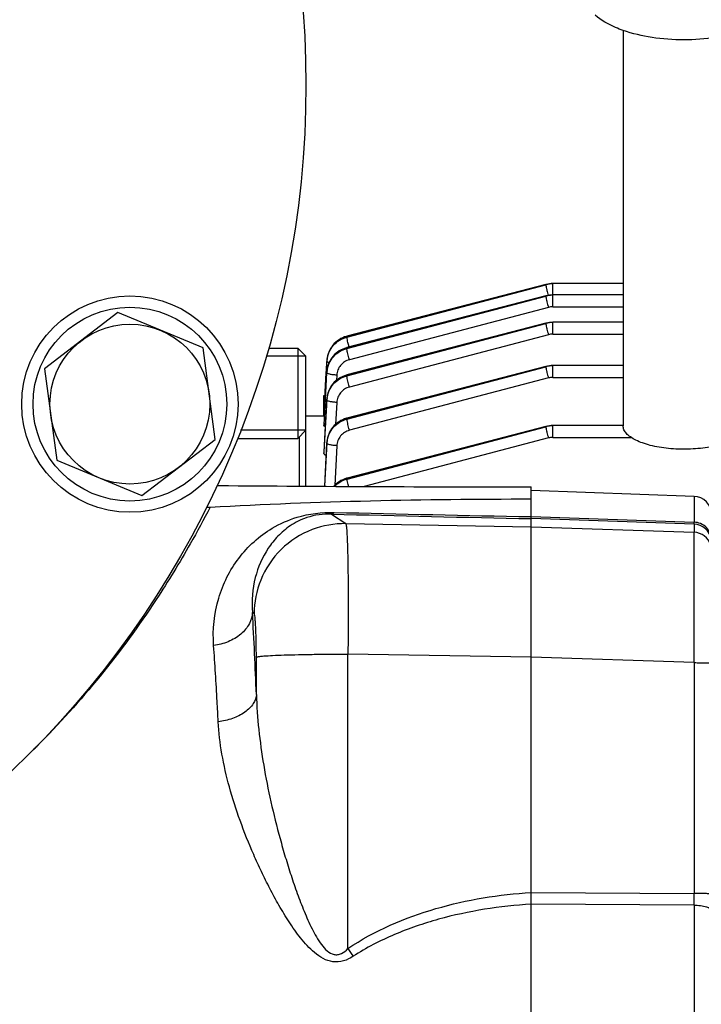
# Model space of a CAD drawing. Units: millimetres. Extents: x -2032 to 3182, y 74 to 3736.
# Drawn here: x 1612 to 1688, y 800 to 909 of the extents above; entities that cross this region are included whole.
import ezdxf

# ---------------------------------------------------------------- set-up
doc = ezdxf.new("R2010")
doc.units = ezdxf.units.MM
doc.header["$LTSCALE"] = 46.255
doc.header["$PDMODE"] = 3
doc.header["$PDSIZE"] = 0.3125
doc.layers.get('0').update_dxf_attribs({"linetype": 'CONTINUOUS'})
doc.layers.get('Defpoints').update_dxf_attribs({"linetype": 'CONTINUOUS'})
doc.layers.add('AM_5', color=3, linetype='CONTINUOUS', lineweight=25)
doc.layers.add('BEZUGSACHSEN', color=7, linetype='CONTINUOUS')
doc.layers.add('DETAILS', color=7, linetype='CONTINUOUS')
doc.styles.get("Standard").update_dxf_attribs({"font": 'txt', "width": 0.7})
doc.dimstyles.new('AM_DIN$0', dxfattribs={"dimtxt": 3.5, "dimasz": 2.5, "dimexe": 1, "dimexo": 1, "dimgap": 1.5, "dimtad": 1, "dimdsep": 46, "dimtxsty": 'STANDARD', "dimcen": 0, "dimclrd": 256, "dimclre": 256, "dimclrt": 2, "dimadec": 0, "dimazin": 2, "dimtp": 0.1, "dimtm": 0.1, "dimtfac": 0.71, "dimtdec": 3, "dimtmove": 0, "dimatfit": 3, "dimfxl": 1, "dimlwd": -1, "dimlwe": -1, "dimarcsym": 0})

# ---------------------------------------------------------------- blocks, each defined once
blk = doc.blocks.new('*D10')
at = {"layer": 'AM_5', "ltscale": 10, "transparency": 16777216}
for p, q in [((804.18, 1382.13), (1936.48, 1382.13)), ((1935.48, 452.13), (1935.48, 1352.13)), ((804.18, 422.13), (1936.48, 422.13))]:
    blk.add_line(p, q, dxfattribs=at)
for points in [[(1930.48, 1352.13), (1940.48, 1352.13), (1935.48, 1382.13)], [(1930.48, 452.13), (1940.48, 452.13), (1935.48, 422.13)]]:
    blk.add_solid(points, dxfattribs=at)
at = {"layer": 'Defpoints', "color": 0, "ltscale": 10, "transparency": 16777216}
for p in [(803.18, 1382.13), (1935.48, 1382.13), (803.18, 422.13)]:
    blk.add_point(p, dxfattribs=at)
at = {"layer": 'AM_5', "color": 2, "ltscale": 10, "transparency": 16777216, "insert": (1902.98, 896.72), "char_height": 35, "attachment_point": 5, "rotation": 90}
blk.add_mtext('960', dxfattribs=at)

msp = doc.modelspace()

# ---------------------------------------------------------------- linework, layer by layer
at = {"color": 7, "linetype": 'Continuous'}
for p, q in [((1679.097, 908.176), (1679.097, 864.306)), ((1670.523, 879.998), (1648.448, 874.257)), ((1670.545, 880.003), (1670.523, 879.997)), ((1670.523, 879.998), (1670.523, 879.998)), ((1679.097, 880.096), (1671.292, 880.096)), ((1670.523, 878.735), (1648.44, 872.992)), ((1670.545, 878.74), (1670.523, 878.735)), ((1670.523, 878.735), (1670.523, 878.735)), ((1679.097, 878.833), (1671.292, 878.833)), ((1670.523, 875.705), (1648.439, 869.961)), ((1670.545, 875.71), (1670.523, 875.705)), ((1670.523, 875.705), (1670.523, 875.705)), ((1679.097, 875.803), (1671.292, 875.803)), ((1648.448, 874.256), (1648.403, 874.244)), ((1648.448, 874.257), (1648.448, 874.257)), ((1639.747, 872.929), (1642.997, 872.929)), ((1648.44, 872.991), (1648.4, 872.98)), ((1648.44, 872.992), (1648.44, 872.992)), ((1643.897, 872.029), (1639.466, 872.029)), ((1643.897, 857.628), (1643.897, 872.029)), ((1646.225, 871.617), (1646.221, 871.563)), ((1646.156, 870.304), (1646.165, 870.459)), ((1646.165, 870.459), (1646.218, 871.474)), ((1670.523, 870.907), (1648.445, 865.165)), ((1670.545, 870.913), (1670.523, 870.907)), ((1670.523, 870.907), (1670.523, 870.907)), ((1679.097, 871.006), (1671.292, 871.006)), ((1646.04, 868.09), (1646.152, 870.214)), ((1646.056, 867.279), (1646.212, 870.211)), ((1646.152, 870.214), (1646.156, 870.304)), ((1648.439, 869.961), (1648.398, 869.95)), ((1648.438, 869.961), (1648.439, 869.961)), ((1645.897, 867.685), (1646.019, 867.685)), ((1645.897, 865.38), (1645.897, 867.685)), ((1645.904, 864.429), (1646.055, 867.267)), ((1645.974, 866.835), (1646.04, 868.09)), ((1646.055, 867.267), (1646.056, 867.279)), ((1646.215, 867.329), (1646.211, 867.271)), ((1645.898, 865.38), (1645.974, 866.835)), ((1645.897, 865.38), (1643.897, 865.38)), ((1645.949, 865.379), (1645.897, 865.38)), ((1648.445, 865.165), (1648.399, 865.153)), ((1648.445, 865.165), (1648.445, 865.165)), ((1645.898, 864.323), (1645.904, 864.429)), ((1670.523, 864.25), (1648.459, 858.511)), ((1670.545, 864.255), (1670.523, 864.25)), ((1670.523, 864.25), (1670.523, 864.25)), ((1679.097, 864.348), (1671.292, 864.348)), ((1636.285, 862.929), (1642.997, 862.929)), ((1643.897, 863.829), (1636.635, 863.829)), ((1646.22, 862.526), (1646.217, 862.472)), ((1645.897, 861.447), (1645.897, 861.452)), ((1645.897, 861.447), (1645.897, 861.24)), ((1648.459, 858.511), (1648.413, 858.499)), ((1648.459, 858.511), (1648.459, 858.511)), ((1668.897, 855.869), (1668.897, 857.551)), ((1686.967, 856.499), (1668.897, 857.13)), ((1668.897, 727.132), (1668.897, 855.869))]:
    msp.add_line(p, q, dxfattribs=at)
at = {"color": 9, "linetype": 'Continuous'}
for p, q in [((1648.437, 874.161), (1670.516, 879.97)), ((1670.516, 879.97), (1648.44, 874.229)), ((1671.292, 877.523), (1671.292, 880.096)), ((1648.431, 872.896), (1670.516, 878.707)), ((1670.516, 878.707), (1648.432, 872.964)), ((1670.8, 877.46), (1648.715, 871.649)), ((1671.292, 877.523), (1679.097, 877.523)), ((1670.516, 875.677), (1648.431, 869.934)), ((1648.432, 869.866), (1670.516, 875.677)), ((1671.292, 874.493), (1671.292, 875.803)), ((1648.44, 874.229), (1648.437, 874.161)), ((1670.8, 874.43), (1648.717, 868.619)), ((1671.292, 874.493), (1679.097, 874.493)), ((1648.432, 872.964), (1648.431, 872.896)), ((1670.516, 870.88), (1648.437, 865.138)), ((1648.44, 865.071), (1670.516, 870.88)), ((1671.292, 869.696), (1671.292, 871.006)), ((1646.214, 870.299), (1646.209, 870.211)), ((1646.212, 870.211), (1646.214, 870.299)), ((1646.214, 870.299), (1646.214, 870.301)), ((1647.31, 869.944), (1647.279, 869.363)), ((1648.431, 869.934), (1648.432, 869.866)), ((1670.8, 869.632), (1648.725, 863.824)), ((1671.292, 869.696), (1679.097, 869.696)), ((1646.212, 867.267), (1645.898, 861.447)), ((1645.909, 861.451), (1646.214, 867.179)), ((1646.212, 867.267), (1646.212, 867.271)), ((1646.214, 867.179), (1646.212, 867.267)), ((1645.897, 866.897), (1645.978, 866.897)), ((1647.311, 866.914), (1647.182, 864.484)), ((1648.437, 865.138), (1648.44, 865.071)), ((1670.516, 864.222), (1648.451, 858.484)), ((1648.457, 858.418), (1670.516, 864.222)), ((1671.292, 863.038), (1671.292, 864.348)), ((1643.159, 863.09), (1643.159, 857.633)), ((1670.8, 862.975), (1650.35, 857.594)), ((1671.292, 863.038), (1679.967, 863.038)), ((1646.218, 862.466), (1645.96, 857.616)), ((1645.975, 857.616), (1646.222, 862.38)), ((1646.218, 862.466), (1646.218, 862.472)), ((1646.222, 862.38), (1646.218, 862.466)), ((1647.32, 862.117), (1647.092, 857.731)), ((1645.898, 861.24), (1645.909, 861.451)), ((1648.451, 858.484), (1648.457, 858.418)), ((1686.967, 856.499), (1686.967, 853.625)), ((1646.749, 854.536), (1648.309, 853.469)), ((1668.897, 854.251), (1686.967, 853.625)), ((1648.309, 853.469), (1668.897, 853.121)), ((1686.967, 853.405), (1668.897, 854.032)), ((1668.897, 853.121), (1686.967, 852.511)), ((1686.967, 853.405), (1686.967, 852.511)), ((1638.148, 843.495), (1637.96, 843.623)), ((1648.378, 838.999), (1648.552, 838.999)), ((1668.897, 838.656), (1648.552, 838.999)), ((1648.552, 806.334), (1648.552, 838.999)), ((1638.391, 834.523), (1638.391, 838.669)), ((1686.967, 838.052), (1668.897, 838.662)), ((1686.967, 838.052), (1686.967, 812.453)), ((1668.897, 812.559), (1686.967, 812.453)), ((1686.967, 811.151), (1668.897, 811.263)), ((1686.967, 811.151), (1686.967, 773.11))]:
    msp.add_line(p, q, dxfattribs=at)
at = {"color": 7, "linetype": 'Continuous'}
for points in [[(1671.292, 880.096), (1671.098, 880.09), (1670.912, 880.072), (1670.727, 880.043), (1670.545, 880.003)], [(1671.292, 878.833), (1671.098, 878.827), (1670.912, 878.809), (1670.727, 878.78), (1670.545, 878.74)], [(1671.292, 875.803), (1671.098, 875.797), (1670.912, 875.779), (1670.727, 875.75), (1670.545, 875.71)], [(1648.403, 874.244), (1648.187, 874.175), (1647.976, 874.09), (1647.771, 873.989), (1647.574, 873.872), (1647.385, 873.741), (1647.207, 873.596), (1647.041, 873.437), (1646.889, 873.265), (1646.75, 873.083), (1646.626, 872.89), (1646.518, 872.69), (1646.426, 872.483), (1646.35, 872.271), (1646.291, 872.054), (1646.249, 871.836), (1646.225, 871.617)], [(1648.4, 872.98), (1648.19, 872.914), (1647.986, 872.832), (1647.788, 872.736), (1647.597, 872.625), (1647.414, 872.5), (1647.24, 872.363), (1647.077, 872.214), (1646.925, 872.052), (1646.785, 871.88), (1646.659, 871.697), (1646.547, 871.505), (1646.451, 871.304), (1646.37, 871.096), (1646.304, 870.883), (1646.256, 870.665), (1646.224, 870.443), (1646.213, 870.301)], [(1671.292, 871.005), (1671.098, 870.999), (1670.912, 870.981), (1670.727, 870.953), (1670.545, 870.913)], [(1648.398, 869.95), (1648.185, 869.882), (1647.976, 869.798), (1647.771, 869.697), (1647.573, 869.58), (1647.384, 869.449), (1647.205, 869.303), (1647.037, 869.145), (1646.883, 868.974), (1646.743, 868.793), (1646.618, 868.603), (1646.51, 868.404), (1646.418, 868.198), (1646.342, 867.986), (1646.283, 867.77), (1646.24, 867.551), (1646.215, 867.329)], [(1648.399, 865.153), (1648.183, 865.084), (1647.972, 864.999), (1647.767, 864.898), (1647.57, 864.781), (1647.382, 864.65), (1647.204, 864.504), (1647.038, 864.345), (1646.885, 864.174), (1646.746, 863.991), (1646.623, 863.799), (1646.514, 863.599), (1646.422, 863.392), (1646.346, 863.18), (1646.287, 862.964), (1646.245, 862.745), (1646.22, 862.526)], [(1671.292, 864.348), (1671.098, 864.342), (1670.912, 864.324), (1670.727, 864.295), (1670.545, 864.255)], [(1648.413, 858.499), (1648.197, 858.43), (1647.985, 858.344), (1647.78, 858.243), (1647.583, 858.126), (1647.394, 857.995), (1647.216, 857.849), (1647.05, 857.69), (1646.979, 857.611)]]:
    msp.add_lwpolyline(points, dxfattribs=at)
for centre, radius in [((1538.897, 902.13), 105), ((1624.356, 866.732), 12), ((1624.356, 866.732), 10.75)]:
    msp.add_circle(centre, radius, dxfattribs=at)
at = {"color": 9, "linetype": 'Continuous'}
for centre, radius, start, end in [((1671.291, 877.012), 3.058, 97.34751, 104.70106), ((1671.292, 877.006), 3.064, 90.00839, 97.35162), ((1671.291, 875.75), 3.058, 97.34751, 104.70106), ((1671.292, 875.744), 3.064, 90.00839, 97.35162), ((1671.293, 875.583), 1.941, 90.02593, 104.70652), ((1671.291, 872.7), 3.077, 97.29356, 104.59668), ((1671.292, 872.691), 3.086, 90.00805, 97.29818), ((1671.293, 872.553), 1.941, 90.02593, 104.70652), ((1649.064, 871.324), 2.851, 172.42419, 176.98541), ((1648.948, 871.419), 2.731, 173.06411, 176.9861), ((1648.986, 871.415), 2.768, 172.02051, 173.07032), ((1649.018, 871.41), 2.801, 168.6925, 172.0159), ((1649.05, 871.404), 2.834, 167.3432, 168.69616), ((1649.078, 871.397), 2.863, 164.2098, 167.34013), ((1649.103, 871.391), 2.888, 162.81791, 164.21236), ((1649.127, 871.383), 2.914, 158.98787, 162.81437), ((1649.142, 871.377), 2.93, 158.48194, 158.99087), ((1649.059, 870.059), 2.852, 172.37795, 176.93459), ((1649.018, 870.148), 2.809, 172.67589, 176.92079), ((1649.042, 870.145), 2.834, 171.77661, 172.68054), ((1649.061, 870.142), 2.853, 167.95198, 171.7732), ((1649.074, 870.14), 2.866, 167.52858, 167.9545), ((1671.291, 867.902), 3.077, 97.29356, 104.59668), ((1671.292, 867.894), 3.086, 90.00805, 97.29818), ((1671.293, 867.755), 1.941, 90.02593, 104.70652), ((1649.018, 867.115), 2.811, 172.66084, 176.91338), ((1648.989, 867.031), 2.781, 172.26389, 176.93885), ((1649.04, 867.113), 2.833, 172.21691, 172.66571), ((1671.291, 861.245), 3.077, 97.29356, 104.59668), ((1671.292, 861.236), 3.086, 90.00805, 97.29818), ((1649.027, 862.311), 2.814, 167.60955, 172.17544), ((1671.293, 861.098), 1.941, 90.02593, 104.70652), ((1648.954, 862.321), 2.741, 172.47999, 176.96158), ((1648.999, 862.234), 2.781, 172.32801, 177.00626), ((1648.99, 862.316), 2.777, 172.18529, 172.48872), ((1738.95, 4418.894), 3565.55, 268.51822, 268.874219), ((1737.29, 4571.854), 3718.232, 268.609066, 268.946052), ((1686.898, 851.406), 2, 8.83858, 88.01339), ((1686.896, 850.51), 2.002, 17.61618, 87.96626), ((1140.586, 815.512), 498.168, 2.1871, 3.23484), ((1540.954, 901.711), 103.253, 314.76079, 315.03802), ((1347.574, 811.802), 339.393, 359.89007, 0.10991), ((1766.299, 886.725), 142.573, 214.32303, 214.73892)]:
    msp.add_arc(centre, radius, start, end, dxfattribs=at)
at = {"color": 7, "linetype": 'Continuous'}
for centre, radius, start, end in [((1634.225, 860.647), 2.949, 266.35946, 269.51727), ((1669.153, 5013.508), 4155.957, 269.518114, 269.996466), ((1686.897, 854.501), 2, 0, 88), ((1633.092, 858.247), 2.958, 265.32289, 273.39112)]:
    msp.add_arc(centre, radius, start, end, dxfattribs=at)
for points, knots in [([(1679.094, 908.173), (1678.807, 908.274), (1677.707, 908.703), (1676.662, 909.302), (1675.991, 909.866)], [0, 0, 0, 0, 0.2578211, 1, 1, 1, 1]), ([(1692.598, 908.172), (1691.561, 907.807), (1689.318, 907.293), (1685.846, 907.052), (1682.374, 907.294), (1680.131, 907.807), (1679.094, 908.173)], [0, 0, 0, 0, 0.2405805, 0.5000147, 0.7594412, 1, 1, 1, 1]), ([(1646.048, 864.24), (1646.01, 864.25), (1645.958, 864.264), (1645.897, 864.304), (1645.897, 864.324)], [0, 0, 0, 0, 0.6714471, 1, 1, 1, 1]), ([(1691.717, 863.031), (1691.52, 862.898), (1691.068, 862.651), (1689.994, 862.23), (1688.393, 861.867), (1686.307, 861.685), (1684.501, 861.747), (1683.1, 861.934), (1682.136, 862.135), (1681.271, 862.392), (1680.525, 862.699), (1679.918, 863.048), (1679.462, 863.433), (1679.169, 863.853), (1679.097, 864.162), (1679.097, 864.306)], [0, 0, 0, 0, 0.0518809, 0.1116391, 0.2509704, 0.4073493, 0.5668468, 0.6432573, 0.7151332, 0.7809893, 0.8396385, 0.890334, 0.9330041, 0.9686663, 1, 1, 1, 1]), ([(1646.141, 861.036), (1646.106, 861.049), (1646.043, 861.077), (1645.951, 861.133), (1645.897, 861.198), (1645.897, 861.24)], [0, 0, 0, 0, 0.3433313, 0.6212297, 1, 1, 1, 1]), ([(1633.267, 855.294), (1639.197, 855.647), (1651.074, 856.089), (1662.956, 856.209), (1668.897, 856.209)], [0, 0, 0, 0, 0.4999954, 1, 1, 1, 1])]:
    msp.add_open_spline(points, degree=3, knots=knots, dxfattribs=at)
at = {"color": 9, "linetype": 'Continuous'}
for points, knots in [([(1670.523, 879.997), (1670.52, 879.997), (1670.516, 879.986), (1670.516, 879.977), (1670.516, 879.971)], [0, 0, 0, 0, 0.3257392, 1, 1, 1, 1]), ([(1670.516, 879.97), (1670.516, 879.948), (1670.524, 879.892), (1670.55, 879.739), (1670.579, 879.608), (1670.602, 879.51)], [0, 0, 0, 0, 0.1396965, 0.3587138, 1, 1, 1, 1]), ([(1670.602, 879.51), (1670.614, 879.454), (1670.671, 879.213), (1670.733, 878.973), (1670.782, 878.789)], [0, 0, 0, 0, 0.2305399, 1, 1, 1, 1]), ([(1670.523, 878.735), (1670.52, 878.734), (1670.516, 878.723), (1670.516, 878.714), (1670.516, 878.708)], [0, 0, 0, 0, 0.3257397, 1, 1, 1, 1]), ([(1670.516, 878.707), (1670.516, 878.685), (1670.524, 878.63), (1670.55, 878.476), (1670.579, 878.345), (1670.602, 878.247)], [0, 0, 0, 0, 0.1396963, 0.3587127, 1, 1, 1, 1]), ([(1670.602, 878.247), (1670.615, 878.186), (1670.678, 877.923), (1670.745, 877.661), (1670.8, 877.46)], [0, 0, 0, 0, 0.2307623, 1, 1, 1, 1]), ([(1670.523, 875.705), (1670.52, 875.704), (1670.516, 875.693), (1670.516, 875.684), (1670.516, 875.678)], [0, 0, 0, 0, 0.3256325, 1, 1, 1, 1]), ([(1670.516, 875.677), (1670.516, 875.655), (1670.524, 875.6), (1670.55, 875.446), (1670.579, 875.315), (1670.602, 875.217)], [0, 0, 0, 0, 0.1396963, 0.3587128, 1, 1, 1, 1]), ([(1670.602, 875.217), (1670.615, 875.156), (1670.678, 874.893), (1670.745, 874.631), (1670.8, 874.43)], [0, 0, 0, 0, 0.2307623, 1, 1, 1, 1]), ([(1646.238, 871.7), (1646.276, 871.985), (1646.438, 872.55), (1646.925, 873.286), (1647.608, 873.85), (1648.154, 874.087), (1648.437, 874.161)], [0, 0, 0, 0, 0.2475625, 0.4967166, 0.7481945, 1, 1, 1, 1]), ([(1648.44, 874.229), (1647.991, 874.113), (1647.344, 873.773), (1646.722, 873.078), (1646.501, 872.666), (1646.417, 872.452)], [0, 0, 0, 0, 0.5014636, 0.7515546, 1, 1, 1, 1]), ([(1648.523, 873.701), (1648.501, 873.798), (1648.472, 873.93), (1648.445, 874.083), (1648.438, 874.139), (1648.437, 874.161)], [0, 0, 0, 0, 0.6412891, 0.8603041, 1, 1, 1, 1]), ([(1648.44, 874.229), (1648.441, 874.236), (1648.441, 874.245), (1648.445, 874.255), (1648.448, 874.256)], [0, 0, 0, 0, 0.6743611, 1, 1, 1, 1]), ([(1648.684, 873.055), (1648.669, 873.111), (1648.613, 873.326), (1648.559, 873.541), (1648.523, 873.701)], [0, 0, 0, 0, 0.2630135, 1, 1, 1, 1]), ([(1646.232, 870.437), (1646.27, 870.722), (1646.433, 871.286), (1646.919, 872.022), (1647.602, 872.586), (1648.148, 872.822), (1648.431, 872.896)], [0, 0, 0, 0, 0.2475524, 0.4967216, 0.7482127, 1, 1, 1, 1]), ([(1648.432, 872.964), (1648.169, 872.896), (1647.66, 872.684), (1647.01, 872.182), (1646.522, 871.528), (1646.333, 871.019), (1646.275, 870.759)], [0, 0, 0, 0, 0.2522125, 0.5038918, 0.7529961, 1, 1, 1, 1]), ([(1648.517, 872.436), (1648.494, 872.534), (1648.465, 872.665), (1648.439, 872.819), (1648.431, 872.874), (1648.431, 872.896)], [0, 0, 0, 0, 0.6412907, 0.8603044, 1, 1, 1, 1]), ([(1648.432, 872.964), (1648.432, 872.971), (1648.432, 872.98), (1648.437, 872.99), (1648.44, 872.991)], [0, 0, 0, 0, 0.6743406, 1, 1, 1, 1]), ([(1648.715, 871.649), (1648.524, 871.599), (1648.156, 871.438), (1647.707, 871.041), (1647.404, 870.528), (1647.32, 870.139), (1647.31, 869.944)], [0, 0, 0, 0, 0.2519291, 0.5025402, 0.7517474, 1, 1, 1, 1]), ([(1648.715, 871.649), (1648.697, 871.717), (1648.627, 871.978), (1648.561, 872.241), (1648.517, 872.436)], [0, 0, 0, 0, 0.2599943, 1, 1, 1, 1]), ([(1646.461, 871.328), (1646.426, 871.338), (1646.362, 871.359), (1646.278, 871.396), (1646.215, 871.442), (1646.217, 871.474)], [0, 0, 0, 0, 0.3792632, 0.670782, 1, 1, 1, 1]), ([(1670.523, 870.907), (1670.52, 870.906), (1670.516, 870.895), (1670.516, 870.887), (1670.516, 870.88)], [0, 0, 0, 0, 0.325632, 1, 1, 1, 1]), ([(1670.516, 870.879), (1670.516, 870.858), (1670.524, 870.802), (1670.55, 870.648), (1670.579, 870.517), (1670.602, 870.42)], [0, 0, 0, 0, 0.1396965, 0.3587138, 1, 1, 1, 1]), ([(1670.602, 870.42), (1670.615, 870.359), (1670.678, 870.095), (1670.745, 869.833), (1670.8, 869.632)], [0, 0, 0, 0, 0.2307623, 1, 1, 1, 1]), ([(1647.31, 869.944), (1647.169, 869.951), (1646.908, 869.975), (1646.568, 870.031), (1646.345, 870.096), (1646.237, 870.158), (1646.211, 870.195), (1646.211, 870.211)], [0, 0, 0, 0, 0.3641681, 0.6773859, 0.893999, 0.9593208, 1, 1, 1, 1]), ([(1648.431, 869.934), (1648.148, 869.86), (1647.604, 869.626), (1646.922, 869.068), (1646.435, 868.339), (1646.272, 867.779), (1646.233, 867.496)], [0, 0, 0, 0, 0.2524803, 0.5042308, 0.7531382, 1, 1, 1, 1]), ([(1646.234, 867.405), (1646.311, 867.971), (1646.821, 869.089), (1647.873, 869.719), (1648.432, 869.866)], [0, 0, 0, 0, 0.4969116, 1, 1, 1, 1]), ([(1648.431, 869.934), (1648.431, 869.94), (1648.431, 869.949), (1648.436, 869.96), (1648.439, 869.961)], [0, 0, 0, 0, 0.6743558, 1, 1, 1, 1]), ([(1648.518, 869.407), (1648.496, 869.504), (1648.467, 869.635), (1648.44, 869.789), (1648.433, 869.845), (1648.432, 869.866)], [0, 0, 0, 0, 0.6412906, 0.8603044, 1, 1, 1, 1]), ([(1648.717, 868.619), (1648.698, 868.687), (1648.628, 868.949), (1648.563, 869.211), (1648.518, 869.407)], [0, 0, 0, 0, 0.2599943, 1, 1, 1, 1]), ([(1648.717, 868.619), (1648.526, 868.568), (1648.157, 868.408), (1647.709, 868.011), (1647.406, 867.498), (1647.322, 867.109), (1647.311, 866.914)], [0, 0, 0, 0, 0.2519264, 0.50254, 0.7517492, 1, 1, 1, 1]), ([(1647.311, 866.914), (1647.171, 866.922), (1646.911, 866.945), (1646.572, 867.001), (1646.348, 867.065), (1646.24, 867.126), (1646.213, 867.164), (1646.213, 867.18)], [0, 0, 0, 0, 0.3630379, 0.675732, 0.8929007, 0.9588531, 1, 1, 1, 1]), ([(1646.242, 862.606), (1646.319, 863.172), (1646.828, 864.292), (1647.881, 864.924), (1648.44, 865.071)], [0, 0, 0, 0, 0.4969283, 1, 1, 1, 1]), ([(1648.437, 865.138), (1647.914, 865.001), (1646.927, 864.439), (1646.392, 863.435), (1646.278, 862.915)], [0, 0, 0, 0, 0.5037884, 1, 1, 1, 1]), ([(1648.437, 865.138), (1648.437, 865.144), (1648.437, 865.153), (1648.442, 865.164), (1648.445, 865.165)], [0, 0, 0, 0, 0.6743629, 1, 1, 1, 1]), ([(1648.526, 864.611), (1648.504, 864.709), (1648.475, 864.84), (1648.449, 864.994), (1648.441, 865.049), (1648.44, 865.071)], [0, 0, 0, 0, 0.641289, 0.8603041, 1, 1, 1, 1]), ([(1648.725, 863.824), (1648.707, 863.892), (1648.637, 864.153), (1648.571, 864.416), (1648.526, 864.611)], [0, 0, 0, 0, 0.2599949, 1, 1, 1, 1]), ([(1670.523, 864.25), (1670.52, 864.249), (1670.516, 864.238), (1670.516, 864.229), (1670.516, 864.223)], [0, 0, 0, 0, 0.3256316, 1, 1, 1, 1]), ([(1670.516, 864.222), (1670.516, 864.2), (1670.524, 864.145), (1670.55, 863.991), (1670.579, 863.86), (1670.602, 863.762)], [0, 0, 0, 0, 0.1396967, 0.3587146, 1, 1, 1, 1]), ([(1648.725, 863.824), (1648.534, 863.773), (1648.165, 863.613), (1647.717, 863.215), (1647.414, 862.701), (1647.33, 862.312), (1647.32, 862.117)], [0, 0, 0, 0, 0.2519279, 0.5025413, 0.7517494, 1, 1, 1, 1]), ([(1670.602, 863.762), (1670.615, 863.701), (1670.678, 863.438), (1670.745, 863.176), (1670.8, 862.975)], [0, 0, 0, 0, 0.2307624, 1, 1, 1, 1]), ([(1647.32, 862.117), (1647.181, 862.124), (1646.921, 862.147), (1646.583, 862.202), (1646.359, 862.266), (1646.25, 862.327), (1646.222, 862.364), (1646.221, 862.38)], [0, 0, 0, 0, 0.3619523, 0.6741278, 0.8918174, 0.9583771, 1, 1, 1, 1]), ([(1648.451, 858.484), (1648.174, 858.412), (1647.64, 858.186), (1647.188, 857.822), (1646.995, 857.612)], [0, 0, 0, 0, 0.5010977, 1, 1, 1, 1]), ([(1647.07, 857.61), (1647.26, 857.802), (1647.692, 858.137), (1648.196, 858.349), (1648.457, 858.418)], [0, 0, 0, 0, 0.5000064, 1, 1, 1, 1]), ([(1648.451, 858.484), (1648.451, 858.491), (1648.451, 858.499), (1648.456, 858.51), (1648.459, 858.511)], [0, 0, 0, 0, 0.6743642, 1, 1, 1, 1]), ([(1648.543, 857.958), (1648.52, 858.056), (1648.491, 858.187), (1648.465, 858.341), (1648.457, 858.396), (1648.457, 858.418)], [0, 0, 0, 0, 0.6412878, 0.8603038, 1, 1, 1, 1]), ([(1648.628, 857.602), (1648.621, 857.633), (1648.591, 857.752), (1648.563, 857.871), (1648.543, 857.958)], [0, 0, 0, 0, 0.2633451, 1, 1, 1, 1]), ([(1633.267, 855.294), (1632.55, 853.932), (1630.672, 850.454), (1624.962, 841.093), (1618.966, 833.708), (1614.013, 828.748)], [0, 0, 0, 0, 0.1403508, 0.360528, 1, 1, 1, 1]), ([(1633.653, 839.954), (1633.526, 841.714), (1633.889, 845.192), (1636.2, 849.823), (1639.485, 852.799), (1643.227, 854.449), (1645.648, 854.752), (1647.033, 854.718)], [0, 0, 0, 0, 0.236471, 0.4564956, 0.680083, 0.8143004, 1, 1, 1, 1]), ([(1646.749, 854.536), (1645.817, 854.565), (1644.175, 854.339), (1642.182, 853.335), (1640.758, 852.133), (1639.28, 850.287), (1638.043, 847.432), (1637.851, 844.911), (1637.96, 843.623)], [0, 0, 0, 0, 0.177389, 0.3066519, 0.419906, 0.5291435, 0.7541457, 1, 1, 1, 1]), ([(1646.749, 854.536), (1646.773, 854.54), (1646.886, 854.569), (1646.977, 854.65), (1647.036, 854.718)], [0, 0, 0, 0, 0.2152637, 1, 1, 1, 1]), ([(1648.309, 853.469), (1647.051, 853.488), (1644.396, 853.023), (1640.947, 850.808), (1638.668, 847.4), (1638.152, 844.753), (1638.148, 843.495)], [0, 0, 0, 0, 0.2397797, 0.4998751, 0.7600498, 1, 1, 1, 1]), ([(1648.309, 853.469), (1648.334, 853.437), (1648.355, 853.308), (1648.393, 853.067), (1648.423, 852.689), (1648.454, 852.192), (1648.482, 851.572), (1648.518, 850.522), (1648.551, 848.957), (1648.575, 846.818), (1648.584, 844.386), (1648.577, 841.747), (1648.562, 839.928), (1648.552, 838.999)], [0, 0, 0, 0, 0.0084204, 0.025619, 0.0516166, 0.086226, 0.1291595, 0.1800481, 0.3038532, 0.4533219, 0.6232227, 0.8076029, 1, 1, 1, 1]), ([(1688.897, 851.715), (1688.897, 851.95), (1688.8, 852.444), (1688.369, 853.083), (1687.717, 853.51), (1687.211, 853.617), (1686.967, 853.625)], [0, 0, 0, 0, 0.2355326, 0.4926478, 0.7543645, 1, 1, 1, 1]), ([(1686.967, 853.405), (1686.967, 853.412), (1686.968, 853.486), (1686.967, 853.559), (1686.967, 853.625)], [0, 0, 0, 0, 0.1025534, 1, 1, 1, 1]), ([(1686.967, 838.052), (1686.971, 838.981), (1686.978, 840.799), (1686.986, 843.437), (1686.991, 845.868), (1686.993, 848.005), (1686.992, 849.568), (1686.989, 850.617), (1686.986, 851.236), (1686.982, 851.734), (1686.979, 852.107), (1686.973, 852.352), (1686.972, 852.473), (1686.967, 852.511)], [0, 0, 0, 0, 0.1926655, 0.377273, 0.5473528, 0.6969446, 0.8208059, 0.8716916, 0.9145965, 0.9491439, 0.9750308, 0.9920311, 1, 1, 1, 1]), ([(1637.96, 843.623), (1637.94, 843.195), (1637.671, 842.272), (1636.69, 841.119), (1635.284, 840.301), (1634.201, 840.024), (1633.653, 839.953)], [0, 0, 0, 0, 0.2109432, 0.4563396, 0.7279039, 1, 1, 1, 1]), ([(1638.391, 838.669), (1638.391, 839.275), (1638.383, 840.155), (1638.354, 841.276), (1638.325, 841.989), (1638.291, 842.581), (1638.251, 843.027), (1638.215, 843.308), (1638.178, 843.442), (1638.16, 843.486), (1638.148, 843.495)], [0, 0, 0, 0, 0.3756106, 0.5450625, 0.6942171, 0.8178832, 0.9117975, 0.9728499, 0.9905516, 1, 1, 1, 1]), ([(1634.159, 831.504), (1634.122, 832.252), (1633.977, 835.07), (1633.803, 837.887), (1633.653, 839.954)], [0, 0, 0, 0, 0.2655974, 1, 1, 1, 1]), ([(1638.391, 838.669), (1638.416, 838.685), (1638.501, 838.706), (1638.667, 838.736), (1638.922, 838.765), (1639.438, 838.811), (1640.302, 838.859), (1641.575, 838.909), (1643.11, 838.95), (1645.408, 838.989), (1647.183, 838.999), (1648.378, 838.999)], [0, 0, 0, 0, 0.00889, 0.0256768, 0.0510591, 0.0853772, 0.1811347, 0.3106665, 0.4674459, 0.641771, 1, 1, 1, 1]), ([(1686.967, 838.052), (1687.086, 838.052), (1687.324, 838.051), (1687.678, 838.047), (1688.016, 838.041), (1688.316, 838.032), (1688.56, 838.022), (1688.724, 838.012), (1688.816, 838.003), (1688.86, 837.996), (1688.883, 837.991), (1688.897, 837.986), (1688.897, 837.983)], [0, 0, 0, 0, 0.1840146, 0.3704604, 0.5488681, 0.7076111, 0.8360188, 0.928385, 0.9598583, 0.9817929, 0.994821, 1, 1, 1, 1]), ([(1638.391, 834.523), (1638.367, 834.169), (1638.075, 833.385), (1637.098, 832.459), (1635.735, 831.798), (1634.693, 831.567), (1634.159, 831.504)], [0, 0, 0, 0, 0.1917322, 0.4298341, 0.7095914, 1, 1, 1, 1]), ([(1638.391, 834.523), (1638.425, 833.224), (1638.614, 830.592), (1639.177, 826.62), (1639.981, 822.583), (1640.824, 819.2), (1641.598, 816.49), (1642.23, 814.463), (1642.919, 812.451), (1643.678, 810.464), (1644.529, 808.546), (1645.366, 807.046), (1646.2, 806.069), (1646.856, 805.664), (1647.43, 805.64), (1647.99, 805.821), (1648.339, 806.117), (1648.552, 806.334)], [0, 0, 0, 0, 0.1202014, 0.243585, 0.3707016, 0.5005501, 0.5658062, 0.6312551, 0.6968364, 0.7624257, 0.8277834, 0.8909603, 0.920005, 0.9464212, 0.9589623, 0.9718617, 1, 1, 1, 1]), ([(1649.139, 805.482), (1648.808, 805.267), (1648.097, 804.898), (1646.499, 804.749), (1644.766, 805.808), (1643.288, 807.475), (1642.014, 809.276), (1640.896, 811.121), (1639.879, 812.986), (1638.947, 814.861), (1637.809, 817.356), (1636.565, 820.469), (1635.367, 824.195), (1634.516, 827.861), (1634.218, 830.303), (1634.159, 831.504)], [0, 0, 0, 0, 0.0359822, 0.0720447, 0.1413744, 0.2096068, 0.2765404, 0.3420688, 0.4066036, 0.4702951, 0.5332158, 0.6568907, 0.7761303, 0.89021, 1, 1, 1, 1]), ([(1648.552, 806.334), (1651.504, 808.347), (1658.22, 811.194), (1665.325, 812.34), (1668.897, 812.562)], [0, 0, 0, 0, 0.4995964, 1, 1, 1, 1]), ([(1688.897, 812.384), (1688.897, 812.387), (1688.883, 812.392), (1688.86, 812.397), (1688.816, 812.404), (1688.724, 812.413), (1688.561, 812.423), (1688.317, 812.433), (1688.016, 812.442), (1687.678, 812.448), (1687.324, 812.452), (1687.085, 812.453), (1686.967, 812.453)], [0, 0, 0, 0, 0.0051381, 0.0181266, 0.0401303, 0.0716236, 0.1636978, 0.2923958, 0.4510746, 0.6295432, 0.8161452, 1, 1, 1, 1]), ([(1668.897, 811.26), (1665.431, 811.049), (1660.24, 810.247), (1653.673, 808.01), (1650.584, 806.421), (1649.139, 805.482)], [0, 0, 0, 0, 0.5015179, 0.7510871, 1, 1, 1, 1]), ([(1686.967, 811.151), (1687.206, 811.149), (1687.563, 811.127), (1688.019, 811.054), (1688.321, 810.982), (1688.57, 810.89), (1688.778, 810.78), (1688.897, 810.645), (1688.897, 810.561)], [0, 0, 0, 0, 0.340699, 0.5066006, 0.6566385, 0.7826571, 0.8803059, 1, 1, 1, 1])]:
    msp.add_open_spline(points, degree=3, knots=knots, dxfattribs=at)
at = {"layer": 'BEZUGSACHSEN', "color": 7, "linetype": 'Continuous'}
for p, q in [((1623.02, 876.881), (1614.899, 870.649)), ((1632.477, 872.964), (1623.02, 876.881)), ((1633.813, 862.815), (1632.477, 872.964)), ((1614.899, 870.649), (1616.235, 860.501)), ((1625.692, 856.583), (1633.813, 862.815)), ((1616.235, 860.501), (1625.692, 856.583))]:
    msp.add_line(p, q, dxfattribs=at)
msp.add_circle((1624.356, 866.732), 8.865, dxfattribs=at)
at = {"layer": 'DETAILS', "color": 7, "linetype": 'Continuous'}
for p, q in [((1643.897, 872.029), (1642.997, 872.929)), ((1642.997, 872.929), (1642.997, 862.929)), ((1643.897, 863.829), (1643.897, 872.029)), ((1643.897, 863.829), (1642.997, 862.929))]:
    msp.add_line(p, q, dxfattribs=at)

# ---------------------------------------------------------------- dimensions: what is measured, and where the dimension line sits
at = {"layer": 'AM_5', "ltscale": 10}
dim = msp.add_linear_dim(base=(1935.48, 1382.13), p1=(803.182, 422.13), p2=(803.182, 1382.13), angle=90, text='960', dimstyle='AM_DIN$0', override={"dimtxt": 35, "dimasz": 30, "dimgap": 15, "dimsah": 1}, dxfattribs=at)
dim.commit()
dim.dimension.update_dxf_attribs({"geometry": '*D10', "text_midpoint": (1935.48, 896.723), "dimtype": 160})

doc.saveas('drawing.dxf')
